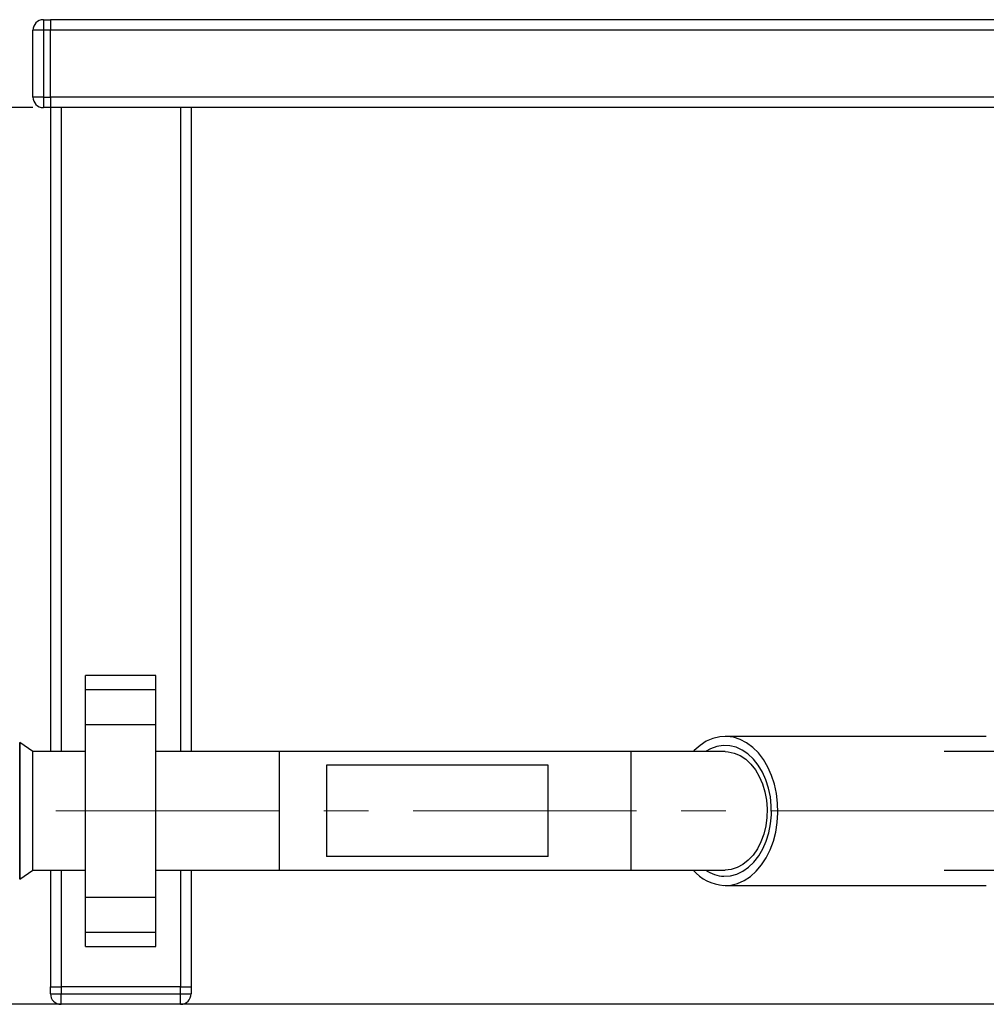
# Paper-space layout 'Blatt1' of a CAD drawing. Units: millimetres. Extents: x 0 to 2970, y 0 to 2100.
# Drawn here: x 467 to 741, y 384 to 664 of the extents above; entities that cross this region are included whole.
import ezdxf

# ---------------------------------------------------------------- set-up
doc = ezdxf.new("R2010")
doc.units = ezdxf.units.MM
doc.header["$LTSCALE"] = 5
doc.linetypes.add('CENTERX2', pattern=[20.32, 12.7, -2.54, 2.54, -2.54])
doc.layers.add('1', color=7, linetype='Continuous')
doc.styles.add('SLDTEXTSTYLE1', font='TXT', dxfattribs={"width": 0.605})
doc.dimstyles.new('SLDDIMSTYLE1', dxfattribs={"dimtxt": 17.5, "dimasz": 12.5, "dimexe": 0, "dimexo": 0.0625, "dimgap": 4.375, "dimtad": 1, "dimdec": 1, "dimrnd": 1e-09, "dimzin": 12, "dimdsep": 46, "dimtxsty": 'SLDTEXTSTYLE1', "dimsah": 1, "dimcen": 0.09, "dimadec": 0, "dimazin": 3, "dimtfac": 1, "dimtdec": 1, "dimtofl": 0, "dimtmove": 0, "dimatfit": 3, "dimfxl": 1, "dimfrac": 2, "dimtolj": 1, "dimtzin": 12, "dimarcsym": 0})

# ---------------------------------------------------------------- blocks, each defined once
blk = doc.blocks.new('_D_3')
at = {"layer": '1'}
for p, q in [((470.37, 638.78), (195.37, 638.78)), ((200.37, 383.78), (200.37, 638.78)), ((1233.37, 383.78), (195.37, 383.78))]:
    blk.add_line(p, q, dxfattribs=at)
for points in [[(200.37, 638.78), (198.37, 626.28), (202.37, 626.28)], [(200.37, 383.78), (202.37, 396.28), (198.37, 396.28)]]:
    blk.add_solid(points, dxfattribs=at)
at = {"layer": '1', "insert": (177.81, 491.23), "char_height": 17.5, "attachment_point": 1, "rotation": 90, "style": 'SLDTEXTSTYLE1'}
blk.add_mtext('250', dxfattribs=at)
blk = doc.blocks.new('_D_4')
at = {"layer": '1'}
for p, q in [((470.37, 638.78), (230.37, 638.78)), ((235.37, 438.78), (235.37, 638.78)), ((268.7, 438.78), (230.37, 438.78))]:
    blk.add_line(p, q, dxfattribs=at)
for points in [[(235.37, 638.78), (233.37, 626.28), (237.37, 626.28)], [(235.37, 438.78), (237.37, 451.28), (233.37, 451.28)]]:
    blk.add_solid(points, dxfattribs=at)
at = {"layer": '1', "insert": (212.81, 518.73), "char_height": 17.5, "attachment_point": 1, "rotation": 90, "style": 'SLDTEXTSTYLE1'}
blk.add_mtext('200', dxfattribs=at)

psp = doc.layouts.new('Blatt1')

# ---------------------------------------------------------------- linework, layer by layer
at = {"color": 7, "linetype": 'Continuous', "lineweight": 30}
for p, q in [((473.37, 663.78), (473.37, 660.78)), ((473.37, 663.78), (475.37, 663.78)), ((475.37, 663.78), (475.37, 660.78)), ((1275.37, 663.78), (475.37, 663.78)), ((473.37, 660.78), (470.37, 660.78)), ((470.37, 641.78), (470.37, 660.78)), ((475.37, 660.78), (473.37, 660.78)), ((473.37, 660.78), (473.37, 641.78)), ((475.37, 641.78), (475.37, 660.78)), ((1275.37, 660.78), (475.37, 660.78)), ((473.37, 641.78), (470.37, 641.78)), ((473.37, 641.78), (475.37, 641.78)), ((473.37, 641.78), (473.37, 638.78)), ((475.37, 641.78), (475.37, 638.78)), ((1275.37, 641.78), (475.37, 641.78)), ((475.37, 638.78), (473.37, 638.78)), ((475.37, 638.78), (475.37, 455.63)), ((1275.37, 638.78), (475.37, 638.78)), ((478.37, 638.78), (478.37, 455.63)), ((512.37, 638.78), (512.37, 455.63)), ((515.37, 638.78), (515.37, 455.63)), ((505.37, 477.31), (485.37, 477.31)), ((485.37, 473.31), (485.37, 477.31)), ((505.37, 473.31), (505.37, 477.31)), ((485.37, 473.31), (505.37, 473.31)), ((485.37, 463.31), (485.37, 473.31)), ((505.37, 463.31), (505.37, 473.31)), ((485.37, 463.31), (505.37, 463.31)), ((485.37, 414.26), (485.37, 463.31)), ((505.37, 414.26), (505.37, 463.31)), ((741.49, 459.98), (667.24, 459.98)), ((470.37, 455.63), (466.62, 458.24)), ((466.62, 419.33), (466.62, 458.24)), ((466.62, 458.24), (466.62, 438.78)), ((485.37, 455.63), (470.37, 455.63)), ((470.37, 438.78), (470.37, 455.63)), ((540.47, 455.63), (505.37, 455.63)), ((640.37, 455.63), (540.37, 455.63)), ((540.37, 455.63), (540.37, 421.93)), ((540.47, 421.93), (540.47, 455.63)), ((667.24, 455.63), (640.37, 455.63)), ((640.37, 455.63), (640.37, 421.93)), ((773.5, 455.63), (729.47, 455.63)), ((553.87, 451.78), (553.87, 425.78)), ((616.87, 451.78), (553.87, 451.78)), ((616.87, 425.78), (616.87, 451.78)), ((466.62, 438.78), (466.62, 419.33)), ((470.37, 421.93), (470.37, 438.78)), ((616.87, 425.78), (553.87, 425.78)), ((466.62, 419.33), (470.37, 421.93)), ((470.37, 421.93), (485.37, 421.93)), ((475.37, 421.93), (475.37, 388.78)), ((478.37, 421.93), (478.37, 388.78)), ((505.37, 421.93), (540.47, 421.93)), ((512.37, 421.93), (512.37, 388.78)), ((515.37, 421.93), (515.37, 388.78)), ((540.37, 421.93), (640.37, 421.93)), ((640.37, 421.93), (667.24, 421.93)), ((729.47, 421.93), (773.5, 421.93)), ((667.24, 417.58), (741.49, 417.58)), ((485.37, 414.26), (505.37, 414.26)), ((485.37, 404.26), (485.37, 414.26)), ((505.37, 404.26), (505.37, 414.26)), ((485.37, 404.26), (505.37, 404.26)), ((485.37, 400.26), (485.37, 404.26)), ((505.37, 400.26), (505.37, 404.26)), ((485.37, 400.26), (505.37, 400.26)), ((475.37, 388.78), (478.37, 388.78)), ((475.37, 386.78), (475.37, 388.78)), ((475.37, 386.78), (478.37, 386.78)), ((478.37, 388.78), (478.37, 386.78)), ((512.37, 388.78), (478.37, 388.78)), ((478.37, 383.78), (478.37, 386.78)), ((478.37, 386.78), (512.37, 386.78)), ((512.37, 388.78), (515.37, 388.78)), ((512.37, 386.78), (512.37, 388.78)), ((512.37, 383.78), (512.37, 386.78)), ((512.37, 386.78), (515.37, 386.78)), ((515.37, 388.78), (515.37, 386.78)), ((512.37, 383.78), (478.37, 383.78))]:
    psp.add_line(p, q, dxfattribs=at)
at = {"color": 7, "linetype": 'Continuous', "lineweight": 30, "flags": 128}
for points in [[(666.84, 417.59), (668.8, 417.7), (670.73, 418.17), (672.61, 418.99), (674.39, 420.15), (676.05, 421.63), (677.56, 423.4), (678.89, 425.44), (680.02, 427.7), (680.93, 430.15), (681.61, 432.75), (682.05, 435.46), (682.23, 438.22), (682.15, 440.99), (681.82, 443.72), (681.24, 446.37), (680.42, 448.89), (679.37, 451.24), (678.12, 453.37), (676.68, 455.25), (675.08, 456.86), (673.34, 458.15), (671.5, 459.11), (669.59, 459.72), (667.64, 459.98), (665.68, 459.87), (663.75, 459.4), (661.87, 458.58), (660.09, 457.42), (658.43, 455.94), (658.14, 455.63)], [(666.89, 420.19), (668.72, 420.3), (670.53, 420.77), (672.27, 421.6), (673.91, 422.75), (675.42, 424.22), (676.78, 425.98), (677.95, 427.98), (678.9, 430.19), (679.64, 432.57), (680.13, 435.07), (680.37, 437.64), (680.35, 440.24), (680.08, 442.8), (679.56, 445.29), (678.8, 447.65), (677.82, 449.84), (676.62, 451.82), (675.25, 453.54), (673.72, 454.97), (672.07, 456.09), (670.32, 456.87), (668.51, 457.3), (666.67, 457.37), (664.85, 457.07), (663.07, 456.42), (661.67, 455.63)], [(667.24, 455.63), (668.11, 455.59), (669.83, 455.23), (671.5, 454.52), (673.07, 453.48), (674.52, 452.12), (675.82, 450.48), (676.93, 448.59), (677.84, 446.49), (678.52, 444.22), (678.96, 441.84), (679.15, 439.4), (679.08, 436.94), (678.77, 434.52), (678.21, 432.19), (677.41, 430.01), (676.4, 428), (675.19, 426.23), (673.81, 424.73), (672.3, 423.53), (670.67, 422.65), (668.98, 422.11), (667.24, 421.93), (667.24, 421.93)]]:
    psp.add_lwpolyline(points, dxfattribs=at)
at = {"color": 7, "linetype": 'Continuous', "lineweight": 30}
for centre, radius, start, end in [((473.37, 660.78), 3, 90, 180), ((473.37, 641.78), 3, 180, 270), ((667.69, 430.17), 12.6, 220.7834, 266.1614), ((667.37, 430.32), 10.15, 235.7935, 267.2707), ((478.37, 386.78), 3, 180, 270), ((512.37, 386.78), 3, 270, 0)]:
    psp.add_arc(centre, radius, start, end, dxfattribs=at)
at = {"layer": '1', "linetype": 'CENTERX2', "lineweight": 0}
psp.add_line((273.7, 438.78), (1472.35, 438.78), dxfattribs=at)

# ---------------------------------------------------------------- dimensions: what is measured, and where the dimension line sits
at = {"layer": '1'}
for base, p1, picture, middle in [((200.37, 638.78), (1238.37, 383.78), '_D_3', (200.37, 511.28)), ((235.37, 638.78), (273.7, 438.78), '_D_4', (235.37, 538.78))]:
    dim = psp.add_linear_dim(base=base, p1=p1, p2=(475.37, 638.78), angle=90, dimstyle='SLDDIMSTYLE1', dxfattribs=at)
    dim.commit()
    dim.dimension.update_dxf_attribs({"geometry": picture, "text_midpoint": middle, "dimtype": 160})

doc.saveas('drawing.dxf')
